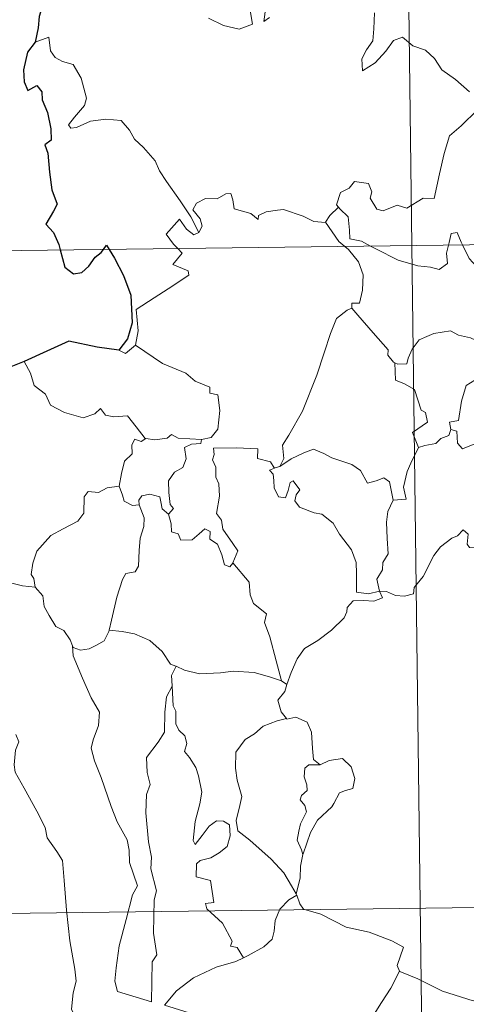
# Model space of a CAD drawing. Units: metres. Extents: x 587013 to 591505, y 4656866 to 4659892.
# Drawn here: x 587341 to 587381, y 4658854 to 4658944 of the extents above; entities that cross this region are included whole.
import ezdxf

# ---------------------------------------------------------------- set-up
doc = ezdxf.new("R2010")
doc.units = ezdxf.units.M
doc.header["$MEASUREMENT"] = 0
doc.layers.add('Level 63', color=7, linetype='Continuous', lineweight=0)

msp = doc.modelspace()

# ---------------------------------------------------------------- linework, layer by layer
at = {"layer": 'Level 63', "linetype": 'Continuous', "lineweight": 0}
for points in [[(587373.48, 4659164.32, -0.74), (587376.52, 4658923.41, -0.74)], [(587358.05, 4658944.06, -0.74), (587359.4, 4658943.41, -0.74), (587360.84, 4658943.07, -0.74), (587362.03, 4658943.54, -0.74), (587361.78, 4658945.14, -0.74)], [(587363.24, 4658945.06, -0.74), (587363.06, 4658943.77, -0.74), (587363.59, 4658944.13, -0.74)], [(587373.14, 4658944.55, -0.74), (587373.08, 4658943.09, -0.74), (587372.97, 4658942.02, -0.74), (587372.41, 4658941.21, -0.74), (587371.99, 4658940.38, -0.74), (587372.04, 4658939.3, -0.74), (587373.19, 4658940.02, -0.74), (587374.16, 4658941.07, -0.74), (587374.87, 4658942.03, -0.74), (587375.69, 4658942.35, -0.74), (587376.61, 4658941.57, -0.74), (587377.77, 4658941.17, -0.74), (587378.6, 4658940.4, -0.74), (587379.26, 4658939.37, -0.74), (587380.48, 4658938.51, -0.74), (587381.76, 4658937.39, -0.74)], [(587357.15, 4658924.61, -0.74), (587356.45, 4658926.01, -0.74), (587355.46, 4658927.48, -0.74), (587354.22, 4658929.22, -0.74), (587353.58, 4658930.21, -0.74), (587353.2, 4658931.1, -0.74), (587352.12, 4658932.31, -0.74), (587351.33, 4658933.07, -0.74), (587350.87, 4658933.91, -0.74), (587350.09, 4658934.77, -0.74), (587348.72, 4658934.91, -0.74), (587347.32, 4658934.71, -0.74), (587346.04, 4658934.14, -0.74), (587345.53, 4658934.07, -0.74), (587345.31, 4658934.37, -0.74), (587345.86, 4658935.08, -0.74), (587346.76, 4658936.14, -0.74), (587346.95, 4658936.81, -0.74), (587346.46, 4658938.61, -0.74), (587345.75, 4658939.85, -0.74), (587344.78, 4658940.14, -0.74), (587344.09, 4658940.49, -0.74), (587343.68, 4658941.11, -0.74), (587343.53, 4658942.36, -0.74), (587342.3, 4658941.9, -0.74)], [(587382.49, 4658935.75, -0.74), (587381, 4658934.29, -0.74), (587379.96, 4658933.37, -0.74), (587379.46, 4658931.77, -0.74), (587379.04, 4658929.94, -0.74), (587378.56, 4658927.7, -0.74), (587377.55, 4658927.71, -0.74), (587376.07, 4658926.8, -0.74), (587375.2, 4658927.09, -0.74), (587373.92, 4658926.56, -0.74), (587373.35, 4658926.71, -0.74), (587372.73, 4658927.73, -0.74), (587372.88, 4658928.28, -0.74), (587372.6, 4658929.05, -0.74), (587371.32, 4658929.23, -0.74), (587370.82, 4658928.63, -0.74), (587370.05, 4658928.22, -0.74), (587369.68, 4658927.12, -0.74), (587369.86, 4658926.89, -0.74)], [(587288.25, 4658922.29, -0.74), (587817.9, 4658928.99, -0.74)], [(587368.68, 4658925.53, -0.74), (587368.67, 4658925.51, -0.74), (587367.61, 4658925.59, -0.74), (587366.66, 4658926.08, -0.74), (587364.86, 4658926.69, -0.74), (587364.32, 4658926.63, -0.74), (587363.27, 4658926.49, -0.74), (587362.6, 4658926.13, -0.74), (587362.55, 4658925.77, -0.74), (587361.9, 4658926.31, -0.74), (587360.39, 4658926.76, -0.74), (587360.25, 4658927.57, -0.74), (587360.07, 4658928.14, -0.74), (587359.61, 4658928.11, -0.74), (587358.83, 4658927.66, -0.74), (587357.76, 4658927.68, -0.74), (587356.94, 4658927.25, -0.74), (587356.61, 4658926.65, -0.74), (587357.27, 4658925.83, -0.74), (587357.47, 4658925.17, -0.74), (587357.15, 4658924.61, -0.74)], [(587369.86, 4658926.89, -0.74), (587369.06, 4658926.15, -0.74), (587368.68, 4658925.53, -0.74)], [(587369.86, 4658926.89, -0.74), (587369.97, 4658926.76, -0.74), (587370.74, 4658926.03, -0.74), (587370.85, 4658924.8, -0.74), (587370.9, 4658924.02, -0.74), (587371.94, 4658923.81, -0.74), (587372.77, 4658923.36, -0.74)], [(587355.26, 4658923.14, -0.74), (587354.87, 4658923.54, -0.74), (587354.2, 4658924.45, -0.74), (587355.42, 4658925.81, -0.74), (587356.05, 4658924.91, -0.74), (587356.72, 4658924.4, -0.74), (587357.15, 4658924.61, -0.74)], [(587368.68, 4658925.53, -0.74), (587369.88, 4658923.79, -0.74), (587370.42, 4658923.33, -0.74)], [(587379.85, 4658923.45, -0.74), (587379.91, 4658923.68, -0.74), (587380.11, 4658924.52, -0.74), (587380.66, 4658924.61, -0.74), (587381.01, 4658923.73, -0.74), (587381.14, 4658923.47, -0.74)], [(587372.77, 4658923.36, -0.74), (587373.25, 4658923.1, -0.74), (587375.27, 4658922.08, -0.74), (587377.08, 4658921.57, -0.74), (587378.22, 4658921.45, -0.74), (587379, 4658921.25, -0.74), (587379.77, 4658921.77, -0.74), (587379.67, 4658922.73, -0.74), (587379.85, 4658923.45, -0.74)], [(587376.52, 4658923.41, -0.74), (587380.33, 4658622.27, -0.74)], [(587381.14, 4658923.47, -0.74), (587381.73, 4658922.23, -0.74), (587382.41, 4658921.52, -0.74), (587382.9, 4658921.2, -0.74)], [(587351.42, 4658914.37, -0.74), (587351.66, 4658915.65, -0.74), (587351.48, 4658917.61, -0.74), (587353.11, 4658918.66, -0.74), (587354.37, 4658919.48, -0.74), (587356.25, 4658920.73, -0.74), (587356.18, 4658921.13, -0.74), (587354.8, 4658921.7, -0.74), (587355.66, 4658922.73, -0.74), (587355.26, 4658923.14, -0.74)], [(587370.42, 4658923.33, -0.74), (587370.76, 4658923.04, -0.74), (587371.68, 4658921.94, -0.74), (587372.09, 4658920.76, -0.74), (587372.03, 4658919.37, -0.74), (587371.76, 4658918.17, -0.74), (587371.06, 4658918.17, -0.74), (587371.06, 4658917.73, -0.74)], [(587364.54, 4658903.34, -0.74), (587364.88, 4658904.07, -0.74), (587364.77, 4658905.29, -0.74), (587365.33, 4658906.19, -0.74), (587366.6, 4658908.37, -0.74), (587367.89, 4658911.63, -0.74), (587368.56, 4658913.68, -0.74), (587369.12, 4658915.43, -0.74), (587369.68, 4658916.79, -0.74), (587370.64, 4658917.55, -0.74), (587371.06, 4658917.73, -0.74)], [(587371.06, 4658917.73, -0.74), (587371.63, 4658917.09, -0.74), (587373.02, 4658915.47, -0.74), (587374.36, 4658913.93, -0.74), (587374.34, 4658913.45, -0.74), (587374.85, 4658912.81, -0.74), (587374.97, 4658912.77, -0.74)], [(587374.97, 4658912.77, -0.74), (587375.25, 4658912.65, -0.74), (587376.06, 4658912.66, -0.74), (587376.2, 4658913.17, -0.74), (587376.56, 4658914.01, -0.74), (587377.2, 4658914.85, -0.74), (587377.89, 4658915.16, -0.74), (587378.52, 4658915.43, -0.74), (587380.05, 4658915.66, -0.74), (587380.78, 4658915.27, -0.74), (587381.87, 4658915.02, -0.74), (587382.72, 4658914.62, -0.74), (587383.54, 4658914.46, -0.74), (587383.64, 4658914.46, -0.74)], [(587383.64, 4658914.46, -0.74), (587383.53, 4658913.63, -0.74), (587383.3, 4658912.76, -0.74), (587382.88, 4658911.85, -0.74), (587382.26, 4658911.19, -0.74), (587381.46, 4658910.69, -0.74), (587381.03, 4658909.27, -0.74), (587380.76, 4658907.52, -0.74), (587379.95, 4658907.38, -0.74), (587380.07, 4658906.69, -0.74)], [(587349.89, 4658913.91, -0.74), (587350.49, 4658913.61, -0.74), (587351.42, 4658914.37, -0.74)], [(587351.42, 4658914.37, -0.74), (587353.86, 4658912.71, -0.74), (587355.98, 4658911.82, -0.74), (587356.82, 4658911.1, -0.74), (587358.17, 4658910.54, -0.74), (587358.16, 4658910, -0.74), (587358.89, 4658909.86, -0.74), (587359.07, 4658908.41, -0.74), (587358.88, 4658906.72, -0.74), (587358.3, 4658905.96, -0.74), (587357.4, 4658905.79, -0.74)], [(587341.28, 4658912.88, -0.74), (587341.86, 4658911.83, -0.74), (587342.21, 4658910.7, -0.74), (587343.22, 4658909.9, -0.74), (587343.68, 4658908.9, -0.74), (587344.94, 4658908.24, -0.74), (587346.64, 4658907.77, -0.74), (587347.72, 4658908.12, -0.74), (587348.24, 4658908.6, -0.74), (587348.67, 4658908.01, -0.74), (587349.43, 4658907.85, -0.74), (587350.69, 4658907.94, -0.74), (587351.46, 4658906.95, -0.74), (587352.3, 4658905.87, -0.74), (587352.34, 4658905.87, -0.74)], [(587377.12, 4658905.05, -0.74), (587376.59, 4658906.42, -0.74), (587377.96, 4658907.37, -0.74), (587377.76, 4658908.24, -0.74), (587377.38, 4658908.46, -0.74), (587376.78, 4658910.33, -0.74), (587375.85, 4658910.85, -0.74), (587375.05, 4658911.17, -0.74), (587374.97, 4658912.77, -0.74)], [(587380.07, 4658906.69, -0.74), (587380.62, 4658906.55, -0.74), (587380.68, 4658905.47, -0.74), (587381.13, 4658904.93, -0.74), (587382.1, 4658905.35, -0.74), (587382.81, 4658905.48, -0.74), (587383.41, 4658905.43, -0.74), (587383.73, 4658906.01, -0.74), (587384.36, 4658906.22, -0.74), (587385.48, 4658906.66, -0.74), (587385.75, 4658907.05, -0.74), (587386.61, 4658907.35, -0.74)], [(587380.07, 4658906.69, -0.74), (587379.89, 4658906.15, -0.74), (587379.16, 4658905.87, -0.74), (587378.72, 4658905.42, -0.74), (587377.71, 4658905.23, -0.74), (587377.12, 4658905.05, -0.74)], [(587349.91, 4658901.54, -0.74), (587350.12, 4658902.7, -0.74), (587350.42, 4658903.82, -0.74), (587351.09, 4658904.48, -0.74), (587351.08, 4658905.31, -0.74), (587351.36, 4658905.81, -0.74), (587351.93, 4658905.61, -0.74), (587352.34, 4658905.87, -0.74)], [(587352.34, 4658905.87, -0.74), (587353.16, 4658905.77, -0.74), (587354.29, 4658905.91, -0.74), (587354.69, 4658906.24, -0.74), (587355.3, 4658905.9, -0.74), (587357.4, 4658905.79, -0.74)], [(587357.4, 4658905.79, -0.74), (587357.35, 4658905.42, -0.74), (587356.49, 4658905.37, -0.74), (587355.87, 4658905.07, -0.74), (587356.02, 4658904.03, -0.74), (587355.71, 4658903.26, -0.74), (587354.96, 4658902.82, -0.74), (587354.4, 4658902.03, -0.74), (587354.44, 4658900.96, -0.74), (587354.57, 4658899.88, -0.74), (587354.86, 4658899.53, -0.74), (587354.41, 4658899.01, -0.74)], [(587360.25, 4658894.57, -0.74), (587360.71, 4658895.68, -0.74), (587360.26, 4658896.34, -0.74), (587359.36, 4658897.63, -0.74), (587359.23, 4658898.47, -0.74), (587358.77, 4658899.06, -0.74), (587359.05, 4658900.64, -0.74), (587358.98, 4658901.76, -0.74), (587358.72, 4658902.36, -0.74), (587358.71, 4658903.28, -0.74), (587358.42, 4658903.94, -0.74), (587358.56, 4658904.44, -0.74), (587358.49, 4658904.99, -0.74), (587360.59, 4658905.03, -0.74), (587362.53, 4658904.94, -0.74), (587362.51, 4658904.05, -0.74), (587363.67, 4658903.75, -0.74), (587364, 4658903.21, -0.74), (587364.18, 4658903.25, -0.74)], [(587364.54, 4658903.34, -0.74), (587365.56, 4658904.02, -0.74), (587366.71, 4658904.59, -0.74), (587367.6, 4658904.91, -0.74), (587368.53, 4658904.51, -0.74), (587369.25, 4658904.12, -0.74), (587371.08, 4658903.53, -0.74), (587371.86, 4658902.97, -0.74), (587372.49, 4658901.83, -0.74), (587373.28, 4658902.03, -0.74), (587373.99, 4658902.31, -0.74), (587374.49, 4658901.93, -0.74), (587374.83, 4658900.29, -0.74)], [(587374.83, 4658900.29, -0.74), (587376.01, 4658900.38, -0.74), (587375.78, 4658901.45, -0.74), (587376.1, 4658902.89, -0.74), (587376.42, 4658903.65, -0.74), (587377.12, 4658905.05, -0.74)], [(587373.59, 4658892, -0.74), (587373.59, 4658892.02, -0.74), (587372.58, 4658891.77, -0.74), (587371.51, 4658891.92, -0.74), (587371.49, 4658893.6, -0.74), (587371.46, 4658894.61, -0.74), (587371.04, 4658895.76, -0.74), (587369.94, 4658897.18, -0.74), (587369.38, 4658898.19, -0.74), (587368.34, 4658899.01, -0.74), (587367.65, 4658899.13, -0.74), (587366.3, 4658899.65, -0.74), (587365.9, 4658900.21, -0.74), (587366.01, 4658900.77, -0.74), (587366.34, 4658901.23, -0.74), (587365.73, 4658902.03, -0.74), (587365.47, 4658901.88, -0.74), (587365.28, 4658901.16, -0.74), (587365.05, 4658900.48, -0.74), (587364.41, 4658900.59, -0.74), (587364.02, 4658901.41, -0.74), (587363.97, 4658902.05, -0.74), (587363.91, 4658902.65, -0.74), (587363.59, 4658903, -0.74), (587364.18, 4658903.25, -0.74)], [(587364.18, 4658903.25, -0.74), (587364.54, 4658903.34, -0.74)], [(587342.28, 4658892.36, -0.74), (587342.16, 4658893.17, -0.74), (587341.91, 4658893.52, -0.74), (587342.08, 4658894.56, -0.74), (587342.45, 4658895.64, -0.74), (587343.72, 4658897.07, -0.74), (587344.83, 4658897.67, -0.74), (587346.18, 4658898.36, -0.74), (587346.7, 4658899.1, -0.74), (587346.75, 4658900.57, -0.74), (587347.09, 4658901.07, -0.74), (587348.05, 4658900.98, -0.74), (587348.82, 4658901.41, -0.74), (587349.91, 4658901.54, -0.74)], [(587349.91, 4658901.54, -0.74), (587350.22, 4658900.73, -0.74), (587350.37, 4658900.2, -0.74), (587351.12, 4658899.78, -0.74), (587351.75, 4658899.86, -0.74)], [(587351.75, 4658899.86, -0.74), (587351.71, 4658900.28, -0.74), (587351.97, 4658900.67, -0.74), (587352.72, 4658900.81, -0.74), (587353.63, 4658900.59, -0.74), (587353.71, 4658900.13, -0.74), (587353.82, 4658899.5, -0.74), (587354.41, 4658899.01, -0.74)], [(587374.83, 4658900.29, -0.74), (587374.33, 4658899.24, -0.74), (587374.22, 4658898.27, -0.74), (587374.29, 4658896.78, -0.74), (587374.38, 4658895.4, -0.74), (587373.9, 4658894.62, -0.74), (587373.86, 4658893.95, -0.74), (587373.34, 4658893.09, -0.74), (587373.59, 4658892, -0.74)], [(587349.02, 4658888.48, -0.74), (587349.22, 4658889.38, -0.74), (587349.72, 4658891.45, -0.74), (587350.23, 4658893.08, -0.74), (587350.54, 4658893.62, -0.74), (587351.38, 4658893.77, -0.74), (587351.68, 4658894.27, -0.74), (587351.73, 4658895.7, -0.74), (587351.82, 4658896.81, -0.74), (587352.15, 4658897.87, -0.74), (587352.18, 4658898.68, -0.74), (587351.75, 4658899.86, -0.74)], [(587354.41, 4658899.01, -0.74), (587354.64, 4658898.13, -0.74), (587354.68, 4658897.39, -0.74), (587355.28, 4658897.21, -0.74), (587355.53, 4658896.64, -0.74), (587356.56, 4658896.68, -0.74), (587357.19, 4658897.23, -0.74), (587357.72, 4658897.68, -0.74), (587358.2, 4658897.44, -0.74), (587358.15, 4658896.74, -0.74), (587358.87, 4658896.27, -0.74), (587359.24, 4658895.32, -0.74), (587359.51, 4658894.4, -0.74), (587359.99, 4658894.23, -0.74), (587360.25, 4658894.55, -0.74), (587360.25, 4658894.57, -0.74)], [(587373.59, 4658892, -0.74), (587374.21, 4658891.98, -0.74), (587375.04, 4658891.63, -0.74), (587375.86, 4658891.57, -0.74), (587376.67, 4658891.78, -0.74), (587376.75, 4658892.35, -0.74), (587377.54, 4658893.35, -0.74), (587378.52, 4658895.25, -0.74), (587379.12, 4658896.05, -0.74), (587380.16, 4658896.81, -0.74), (587380.68, 4658897.05, -0.74), (587381.18, 4658897.57, -0.74), (587381.66, 4658897.19, -0.74), (587381.55, 4658896.27, -0.74), (587381.76, 4658895.99, -0.74), (587382.91, 4658895.95, -0.74), (587384.82, 4658895.95, -0.74), (587384.84, 4658895.95, -0.74)], [(587364.68, 4658883.85, -0.74), (587364.2, 4658885.69, -0.74), (587363.62, 4658887.85, -0.74), (587363.12, 4658889.15, -0.74), (587363.32, 4658889.96, -0.74), (587362.14, 4658890.89, -0.74), (587361.84, 4658891.67, -0.74), (587361.75, 4658892.84, -0.74), (587360.25, 4658894.57, -0.74)], [(587340.06, 4658892.77, -0.74), (587341.15, 4658892.48, -0.74), (587342.28, 4658892.36, -0.74)], [(587342.28, 4658892.36, -0.74), (587342.98, 4658891.59, -0.74), (587343.12, 4658890.61, -0.74), (587343.56, 4658889.8, -0.74), (587344.16, 4658888.81, -0.74), (587344.88, 4658888.43, -0.74), (587345.47, 4658887.58, -0.74), (587345.67, 4658887.05, -0.74)], [(587365.16, 4658883.52, -0.74), (587365.55, 4658884.62, -0.74), (587366.09, 4658885.85, -0.74), (587366.78, 4658886.79, -0.74), (587367.97, 4658887.52, -0.74), (587369.22, 4658888.47, -0.74), (587370.36, 4658889.6, -0.74), (587370.63, 4658890.12, -0.74), (587370.66, 4658890.54, -0.74), (587371.18, 4658891.14, -0.74), (587372.13, 4658891.17, -0.74), (587373.08, 4658891.1, -0.74), (587373.87, 4658891.39, -0.74), (587373.59, 4658892, -0.74)], [(587345.67, 4658887.05, -0.74), (587345.73, 4658886.9, -0.74), (587346.42, 4658886.66, -0.74), (587347.21, 4658886.76, -0.74), (587347.86, 4658887.09, -0.74), (587348.55, 4658887.51, -0.74), (587348.99, 4658888.33, -0.74), (587349.02, 4658888.48, -0.74)], [(587349.02, 4658888.48, -0.74), (587350.19, 4658888.35, -0.74), (587351.32, 4658888.13, -0.74), (587352.7, 4658887.52, -0.74), (587353.84, 4658886.54, -0.74), (587354.58, 4658885.38, -0.74), (587355.06, 4658885.19, -0.74), (587355.09, 4658885.18, -0.74)], [(587345.67, 4658887.05, -0.74), (587345.74, 4658886.13, -0.74), (587346.6, 4658884.11, -0.74), (587347.37, 4658882.31, -0.74), (587348.13, 4658881.03, -0.74), (587348.05, 4658879.8, -0.74), (587347.55, 4658878.51, -0.74), (587347.39, 4658877.73, -0.74), (587347.69, 4658876.6, -0.74), (587348.3, 4658875.07, -0.74), (587349.21, 4658872.44, -0.74), (587349.73, 4658871.05, -0.74), (587350.65, 4658869.41, -0.74), (587350.83, 4658868.47, -0.74), (587350.85, 4658867.35, -0.74), (587351.58, 4658865.22, -0.74), (587351.13, 4658864.41, -0.74), (587350.56, 4658862.18, -0.74), (587349.91, 4658859.78, -0.74), (587349.65, 4658857.78, -0.74), (587349.54, 4658856.58, -0.74), (587349.78, 4658855.62, -0.74)], [(587355.09, 4658885.18, -0.74), (587354.67, 4658884.36, -0.74), (587354.74, 4658883.42, -0.74), (587354.74, 4658883.39, -0.74)], [(587355.09, 4658885.18, -0.74), (587355.86, 4658884.82, -0.74), (587357.21, 4658884.51, -0.74), (587359.14, 4658884.59, -0.74), (587360.29, 4658884.74, -0.74), (587362.2, 4658884.63, -0.74), (587363.59, 4658884.24, -0.74), (587364.68, 4658883.85, -0.74)], [(587349.78, 4658855.62, -0.74), (587352.87, 4658854.69, -0.74), (587352.93, 4658858.33, -0.74), (587353.36, 4658858.98, -0.74), (587353.04, 4658860.92, -0.74), (587353.1, 4658863.96, -0.74), (587353.32, 4658864.77, -0.74), (587352.8, 4658866.78, -0.74), (587352.87, 4658867.83, -0.74), (587352.58, 4658869.22, -0.74), (587352.36, 4658871.88, -0.74), (587352.4, 4658873.53, -0.74), (587352.74, 4658874.45, -0.74), (587352.48, 4658875.53, -0.74), (587352.41, 4658876.89, -0.74), (587353.46, 4658878.29, -0.74), (587354.05, 4658879.19, -0.74), (587354.08, 4658881.03, -0.74), (587354.24, 4658882.42, -0.74), (587354.74, 4658883.39, -0.74)], [(587354.74, 4658883.39, -0.74), (587354.84, 4658881.6, -0.74), (587355.06, 4658881.11, -0.74), (587355.06, 4658879.94, -0.74), (587355.36, 4658879.37, -0.74), (587355.9, 4658878.86, -0.74), (587356.07, 4658878.17, -0.74), (587355.86, 4658877.43, -0.74), (587356.32, 4658876.89, -0.74), (587356.88, 4658876, -0.74), (587357.14, 4658875.22, -0.74), (587357.45, 4658873.76, -0.74), (587357.25, 4658872.7, -0.74), (587356.84, 4658871.07, -0.74), (587356.66, 4658869.34, -0.74), (587356.84, 4658869, -0.74), (587357.46, 4658869.82, -0.74), (587358.11, 4658870.66, -0.74), (587358.76, 4658871.13, -0.74), (587359.4, 4658871.1, -0.74), (587359.94, 4658870.79, -0.74), (587360, 4658869.77, -0.74), (587359.73, 4658868.8, -0.74), (587359.02, 4658868.22, -0.74), (587358.25, 4658867.77, -0.74), (587357.28, 4658867.53, -0.74), (587356.94, 4658867.22, -0.74), (587356.93, 4658866.05, -0.74), (587358.23, 4658865.72, -0.74), (587358.54, 4658863.73, -0.74), (587357.76, 4658863.63, -0.74), (587357.9, 4658863.16, -0.74), (587359.31, 4658861.83, -0.74), (587360.18, 4658860.22, -0.74), (587360.05, 4658859.75, -0.74), (587360.64, 4658859.63, -0.74), (587361.22, 4658858.69, -0.74)], [(587365.16, 4658883.52, -0.74), (587364.99, 4658882.9, -0.74), (587364.35, 4658882.11, -0.74), (587364.66, 4658881.05, -0.74), (587365.12, 4658880.43, -0.74)], [(587364.68, 4658883.85, -0.74), (587365.16, 4658883.52, -0.74)], [(587365.12, 4658880.43, -0.74), (587364.29, 4658880.23, -0.74), (587363, 4658879.74, -0.74), (587362.22, 4658879.04, -0.74), (587361.37, 4658878.53, -0.74), (587360.54, 4658877.37, -0.74), (587360.5, 4658875.92, -0.74), (587360.65, 4658874.84, -0.74), (587361.06, 4658873.35, -0.74), (587360.9, 4658872.53, -0.74), (587360.56, 4658871.18, -0.74), (587360.7, 4658870.24, -0.74), (587361.81, 4658869.39, -0.74), (587363.74, 4658867.65, -0.74), (587364.88, 4658866.42, -0.74), (587365.58, 4658865.25, -0.74), (587366.02, 4658864.5, -0.74)], [(587365.12, 4658880.43, -0.74), (587365.15, 4658880.39, -0.74), (587365.99, 4658880.55, -0.74), (587367, 4658880.12, -0.74), (587367.4, 4658879.19, -0.74), (587367.51, 4658877.7, -0.74), (587367.59, 4658876.7, -0.74), (587368.19, 4658876.23, -0.74)], [(587340.53, 4658878.98, -0.74), (587340.81, 4658878.31, -0.74), (587340.49, 4658877.55, -0.74), (587340.39, 4658876.23, -0.74), (587340.46, 4658875.57, -0.74), (587341.28, 4658874.12, -0.74), (587342.44, 4658872.03, -0.74), (587343.2, 4658870.55, -0.74), (587343.38, 4658869.59, -0.74), (587344.25, 4658868.34, -0.74), (587344.76, 4658867.53, -0.74), (587344.93, 4658865.71, -0.74), (587345.14, 4658863.02, -0.74), (587345.44, 4658860.23, -0.74), (587345.88, 4658857.66, -0.74), (587346.02, 4658856.56, -0.74), (587345.73, 4658855.5, -0.74), (587345.6, 4658854.03, -0.74), (587347.9, 4658849.21, -0.74), (587349.3, 4658849.56, -0.74), (587350.51, 4658849.47, -0.74), (587352.22, 4658849.84, -0.74)], [(587368.19, 4658876.23, -0.74), (587367.16, 4658876.22, -0.74), (587366.8, 4658875.94, -0.74), (587366.73, 4658875.13, -0.74), (587366.98, 4658874.41, -0.74), (587367, 4658873.91, -0.74), (587366.5, 4658873.45, -0.74), (587366.36, 4658873.05, -0.74), (587366.8, 4658872.52, -0.74), (587366.94, 4658871.97, -0.74), (587366.75, 4658871.52, -0.74), (587366.42, 4658870.87, -0.74), (587366.24, 4658870.21, -0.74), (587366.1, 4658869.39, -0.74), (587366.51, 4658868.5, -0.74), (587366.62, 4658868.07, -0.74)], [(587368.19, 4658876.23, -0.74), (587369.01, 4658876.63, -0.74), (587370.23, 4658876.8, -0.74), (587371.02, 4658876.05, -0.74), (587371.34, 4658875, -0.74), (587371.17, 4658874.09, -0.74), (587370.51, 4658873.9, -0.74), (587369.94, 4658873.68, -0.74), (587369.42, 4658872.73, -0.74), (587369.25, 4658872.41, -0.74), (587367.96, 4658871.19, -0.74), (587367.3, 4658870.07, -0.74), (587366.64, 4658868.15, -0.74), (587366.62, 4658868.07, -0.74)], [(587366.62, 4658868.07, -0.74), (587366.41, 4658867.02, -0.74), (587366.37, 4658865.94, -0.74), (587366.02, 4658864.5, -0.74), (587366.06, 4658864.4, -0.74)], [(587289.01, 4658862.07, -0.74), (587730.39, 4658867.65, -0.74)], [(587366.06, 4658864.4, -0.74), (587365.35, 4658863.97, -0.74), (587364.54, 4658863.11, -0.74), (587364.1, 4658862.09, -0.74), (587364.02, 4658861.12, -0.74), (587363.82, 4658860.39, -0.74), (587363.06, 4658859.7, -0.74), (587361.66, 4658858.9, -0.74), (587361.22, 4658858.69, -0.74)], [(587366.06, 4658864.4, -0.74), (587366.34, 4658863.61, -0.74), (587366.69, 4658863.13, -0.74), (587368.26, 4658862.66, -0.74), (587370.55, 4658861.49, -0.74), (587372.64, 4658861.01, -0.74), (587374.72, 4658860.24, -0.74), (587375.78, 4658859.66, -0.74), (587375.19, 4658858.01, -0.74), (587375.4, 4658857.49, -0.74)], [(587361.22, 4658858.69, -0.74), (587360.54, 4658858.36, -0.74), (587358.74, 4658857.86, -0.74), (587356.68, 4658856.89, -0.74), (587355.14, 4658855.7, -0.74), (587354.05, 4658854.4, -0.74)], [(587354.05, 4658854.4, -0.74), (587356.28, 4658853.69, -0.74), (587359.08, 4658852.39, -0.74), (587359.95, 4658851.63, -0.74), (587361.39, 4658851.24, -0.74), (587362.6, 4658851.11, -0.74), (587363.98, 4658851.07, -0.74), (587365.67, 4658850.23, -0.74), (587366.65, 4658849.54, -0.74), (587367.46, 4658849.36, -0.74), (587368.81, 4658849.8, -0.74), (587370.32, 4658850.58, -0.74), (587371.58, 4658851.8, -0.74), (587372.96, 4658853.34, -0.74), (587373.78, 4658854.64, -0.74), (587374.61, 4658855.93, -0.74), (587375.4, 4658857.49, -0.74)], [(587375.4, 4658857.49, -0.74), (587375.42, 4658857.46, -0.74), (587377.08, 4658856.78, -0.74), (587379.3, 4658855.67, -0.74), (587382.1, 4658854.78, -0.74), (587383.48, 4658855.24, -0.74), (587384.65, 4658855.47, -0.74)]]:
    msp.add_polyline3d(points, dxfattribs=at)
at = {"layer": 'Level 63', "linetype": 'Continuous', "lineweight": 30}
for points in [[(587354.27, 4658947.19, -0.74), (587353.38, 4658946.73, -0.74), (587352.34, 4658946.49, -0.74), (587351.05, 4658945.99, -0.74), (587349.7, 4658946.03, -0.74), (587348.28, 4658945.41, -0.74), (587347.08, 4658944.91, -0.74), (587345.74, 4658945, -0.74), (587344.94, 4658945.33, -0.74), (587344.28, 4658944.85, -0.74), (587343.91, 4658945.02, -0.74), (587343.07, 4658945.58, -0.74), (587342.65, 4658944.23, -0.74), (587342.57, 4658943.19, -0.74), (587342.3, 4658941.9, -0.74)], [(587342.3, 4658941.9, -0.74), (587341.59, 4658940.99, -0.74), (587341.23, 4658939.37, -0.74), (587341.28, 4658938.28, -0.74), (587341.61, 4658937.5, -0.74), (587342.45, 4658937.97, -0.74), (587342.9, 4658937.37, -0.74), (587342.91, 4658936.65, -0.74), (587343.4, 4658935.51, -0.74), (587343.71, 4658934.02, -0.74), (587343.74, 4658932.99, -0.74), (587343.16, 4658932.56, -0.74), (587343.45, 4658931.82, -0.74), (587343.58, 4658930.09, -0.74), (587343.81, 4658928.47, -0.74), (587344.3, 4658927.17, -0.74), (587343.96, 4658926.53, -0.74), (587343.26, 4658925.35, -0.74), (587343.96, 4658924.59, -0.74), (587344.43, 4658923.52, -0.74), (587344.57, 4658923.01, -0.74)], [(587348.5, 4658923.06, -0.74), (587348.77, 4658923.46, -0.74), (587349.02, 4658923.06, -0.74)], [(587344.57, 4658923.01, -0.74), (587344.98, 4658921.46, -0.74), (587345.78, 4658920.83, -0.74), (587346.53, 4658920.95, -0.74), (587347.16, 4658921.55, -0.74), (587347.73, 4658922.37, -0.74), (587348.3, 4658922.77, -0.74), (587348.5, 4658923.06, -0.74)], [(587349.02, 4658923.06, -0.74), (587349.51, 4658922.26, -0.74), (587350.33, 4658920.7, -0.74), (587350.97, 4658918.89, -0.74), (587351.11, 4658916.38, -0.74), (587350.69, 4658914.93, -0.74), (587349.89, 4658913.91, -0.74)], [(587349.89, 4658913.91, -0.74), (587347.92, 4658914.19, -0.74), (587345.34, 4658914.71, -0.74), (587343.36, 4658913.83, -0.74), (587341.28, 4658912.88, -0.74)], [(587341.28, 4658912.88, -0.74), (587339.91, 4658912.34, -0.74), (587339.17, 4658912.28, -0.74), (587338.52, 4658911.51, -0.74), (587337.75, 4658910.37, -0.74), (587337.14, 4658909.27, -0.74), (587336.43, 4658908.46, -0.74), (587335.71, 4658908.06, -0.74), (587335.05, 4658907.99, -0.74)]]:
    msp.add_polyline3d(points, dxfattribs=at)

doc.saveas('drawing.dxf')
